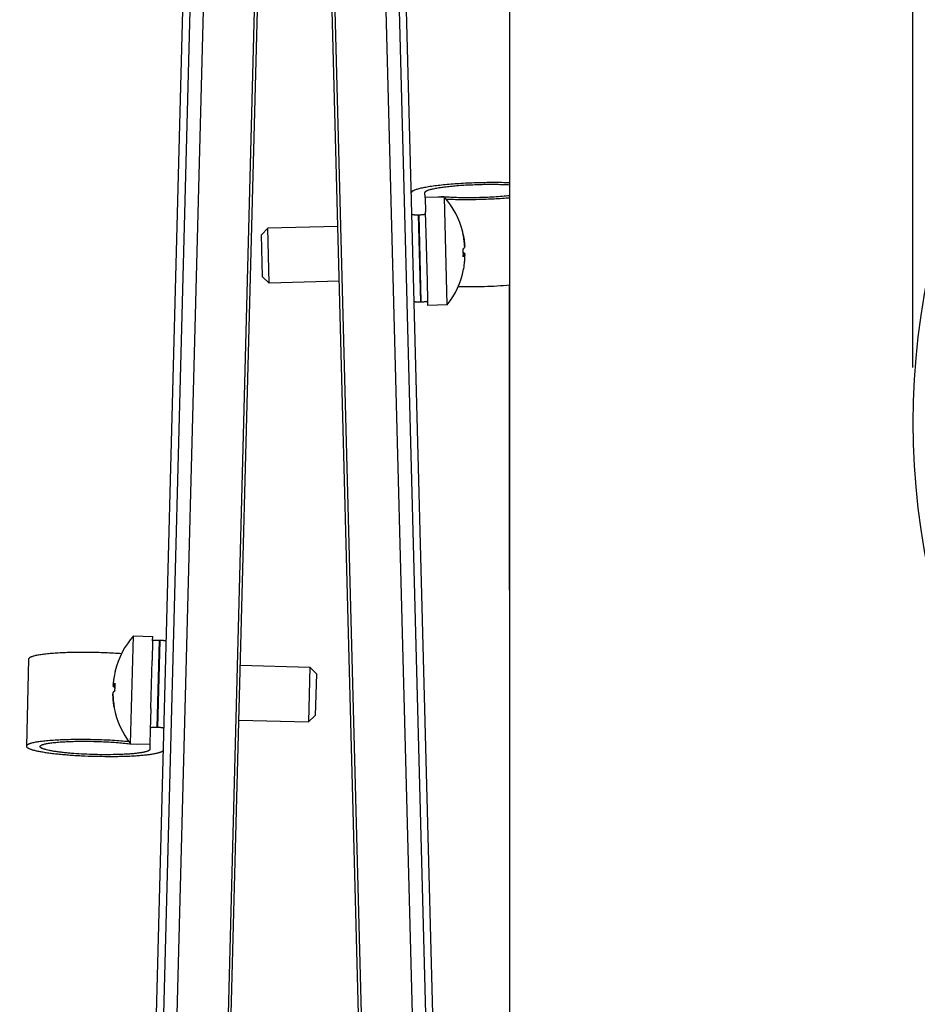
# Model space of a CAD drawing. Units: inches. Extents: x 0 to 17, y 0 to 11.
# Drawn here: x 1.3 to 2.4, y 3.3 to 4.4 of the extents above; entities that cross this region are included whole.
import ezdxf
from ezdxf.enums import TextEntityAlignment as Align

# ---------------------------------------------------------------- set-up
doc = ezdxf.new("R2010")
doc.units = ezdxf.units.IN
doc.header["$LTSCALE"] = 0.935
doc.header["$MEASUREMENT"] = 0
doc.layers.get('0').update_dxf_attribs({"linetype": 'CONTINUOUS'})
doc.layers.add('02___PRT_ALL_AXES', color=7, linetype='CONTINUOUS')
doc.styles.get("Standard").update_dxf_attribs({"font": 'bluprnt.ttf'})
doc.dimstyles.new('DIMSTYLE_1', dxfattribs={"dimtxt": 0.125, "dimasz": 0.1875, "dimexe": 0.125, "dimexo": 0.0625, "dimgap": 0.0625, "dimtad": 0, "dimtih": 1, "dimtoh": 1, "dimlfac": 4, "dimzin": 4, "dimdsep": 46, "dimtxsty": 'Standard', "dimblk": 'CLOSED', "dimblk1": 'CLOSED', "dimblk2": 'CLOSED', "dimcen": 0.09, "dimadec": 3, "dimazin": 1, "dimtfac": 1, "dimtdec": 3, "dimtofl": 0, "dimtmove": 0, "dimatfit": 3, "dimldrblk": 'CLOSED', "dimfxl": 0, "dimtolj": 1, "dimtzin": 4, "dimarcsym": 0})

# ---------------------------------------------------------------- blocks, each defined once
blk = doc.blocks.new('_CLOSED')
at = {"color": 0, "linetype": 'ByBlock'}
for p, q in [((0, 0), (-1, 0.1667)), ((-1, 0.1667), (-1, -0.1667)), ((-1, -0.1667), (0, 0)), ((-1, 0), (0, 0))]:
    blk.add_line(p, q, dxfattribs=at)
blk = doc.blocks.new('*D14')
at = {"color": 7, "linetype": 'Continuous'}
for p, q in [((1.8862, 5.7545), (1.8862, 6.4171)), ((2.3455, 4.008), (2.3455, 6.4171)), ((2.1158, 6.2921), (1.5101, 6.2921)), ((1.8862, 6.2921), (2.1158, 6.2921)), ((2.3455, 6.2921), (2.1158, 6.2921))]:
    blk.add_line(p, q, dxfattribs=at)
at = {"color": 7, "linetype": 'Continuous', "xscale": 0.1875, "yscale": 0.1875, "zscale": 0.1875, "rotation": 180}
blk.add_blockref('_CLOSED', (1.8862, 6.2921), dxfattribs=at)
at = {"color": 7, "linetype": 'Continuous', "xscale": 0.1875, "yscale": 0.1875, "zscale": 0.1875}
blk.add_blockref('_CLOSED', (2.3455, 6.2921), dxfattribs=at)
at = {"color": 7, "linetype": 'Continuous'}
for s, p, p2 in [('1.84', (0.8476, 6.2296), (1.2476, 6.2296)), ('[', (0.8476, 6.0421), (0.9476, 6.0421)), ('46,7', (0.9476, 6.0421), (1.3476, 6.0421)), (']', (1.3476, 6.0421), (1.4476, 6.0421))]:
    blk.add_text(s, height=0.125, dxfattribs=at).set_placement(p, p2, align=Align.FIT)

msp = doc.modelspace()

# ---------------------------------------------------------------- linework, layer by layer
at = {"color": 7, "linetype": 'Continuous'}
for p, q in [((1.8862, 2.192), (1.8862, 5.692)), ((1.4728, 2.8565), (1.5399, 5.4207)), ((1.6246, 5.4184), (1.5575, 2.8543)), ((1.737, 2.3795), (1.6574, 5.4184)), ((1.8238, 2.301), (1.7421, 5.4207)), ((1.7897, 4.2017), (1.7895, 4.2075)), ((1.7907, 4.1609), (1.7901, 4.1856)), ((1.782, 4.1822), (1.7827, 4.1822)), ((1.6032, 4.1591), (1.6105, 4.1668)), ((1.6121, 4.1043), (1.6105, 4.1668)), ((1.8325, 4.162), (1.8326, 4.1619)), ((1.8325, 4.1614), (1.8325, 4.162)), ((1.6045, 4.1116), (1.6032, 4.1591)), ((1.833, 4.1434), (1.833, 4.1433)), ((1.8347, 4.1464), (1.8348, 4.1464)), ((1.8332, 4.1374), (1.835, 4.1375)), ((1.8332, 4.1363), (1.835, 4.1364)), ((1.8336, 4.1205), (1.8335, 4.1202)), ((1.6045, 4.1116), (1.6121, 4.1043)), ((1.7927, 4.084), (1.7922, 4.1064)), ((1.8854, 4.1021), (1.8854, 3.7545)), ((1.7846, 4.0829), (1.7853, 4.0829)), ((1.8854, 3.7545), (1.8862, 3.7545)), ((1.4791, 3.6967), (1.4785, 3.6743)), ((1.4873, 3.6973), (1.4867, 3.6974)), ((1.3379, 3.6761), (1.3353, 3.5768)), ((1.4364, 3.6624), (1.4365, 3.6627)), ((1.6584, 3.667), (1.6568, 3.6045)), ((1.6657, 3.6593), (1.6584, 3.667)), ((1.6657, 3.6593), (1.6645, 3.6118)), ((1.436, 3.6465), (1.4341, 3.6466)), ((1.436, 3.6455), (1.4341, 3.6455)), ((1.4339, 3.6366), (1.4339, 3.6366)), ((1.4358, 3.6395), (1.4358, 3.6396)), ((1.4354, 3.6215), (1.4353, 3.6209)), ((1.4353, 3.6209), (1.4353, 3.6209)), ((1.4771, 3.6197), (1.4765, 3.5951)), ((1.6645, 3.6118), (1.6568, 3.6045)), ((1.4847, 3.5981), (1.4841, 3.5981)), ((1.4546, 3.5794), (1.4615, 3.5793)), ((1.4761, 3.579), (1.4759, 3.5732))]:
    msp.add_line(p, q, dxfattribs=at)
at = {"color": 9, "linetype": 'Continuous'}
for p, q in [((1.4812, 2.8563), (1.5484, 5.4204)), ((1.563, 5.4201), (1.4959, 2.8559)), ((1.5545, 2.8544), (1.6216, 5.4185)), ((1.6604, 5.4185), (1.74, 2.3796)), ((1.7986, 2.3811), (1.719, 5.4201)), ((1.7337, 5.4204), (1.8132, 2.3815)), ((1.7846, 4.0829), (1.782, 4.1822)), ((1.7853, 4.0829), (1.7827, 4.1822)), ((1.4867, 3.6974), (1.4841, 3.5981)), ((1.4873, 3.6973), (1.4847, 3.5981))]:
    msp.add_line(p, q, dxfattribs=at)
at = {"color": 7, "linetype": 'Continuous'}
for centre, radius, start, end in [((3.1955, 3.9455), 0.85, 153.3863, 206.6143), ((1.8101, 4.1598), 0.0426, 87.0322, 88.7619), ((1.8107, 4.1698), 0.0326, 85.9782, 87.0378), ((1.8311, 4.1619), 0.00147, 3.6254, 13.4424), ((1.7433, 4.1413), 0.0916, 12.3778, 13.0408), ((1.8278, 4.1518), 0.00991, 301.4123, 302.0867), ((1.7354, 4.1363), 0.0977, 2.9573, 4.114), ((1.7349, 4.1413), 0.0981, 0.9183, 1.194), ((1.735, 4.1413), 0.0981, 0.0424, 0.9184), ((1.7351, 4.1363), 0.0981, 1.7711, 2.9575), ((1.735, 4.1363), 0.0982, 1.5, 1.7713), ((1.8287, 4.1314), 0.00904, 59.183, 60.9186), ((1.7351, 4.1363), 0.0981, 0.0322, 1.5003), ((1.8292, 4.1322), 0.00811, 58.4905, 59.1544), ((1.731, 4.139), 0.104, 3.4766, 4.0732), ((1.7354, 4.1363), 0.0977, 358.886, 0.0324), ((1.731, 4.1383), 0.104, 358.9268, 359.5234), ((1.7435, 4.1367), 0.0915, 349.6099, 349.9219), ((1.8322, 4.1207), 0.00147, 349.5576, 359.3746), ((1.5256, 3.6415), 0.0915, 166.6101, 166.9221), ((1.4379, 3.6621), 0.00147, 166.5576, 176.3899), ((1.537, 3.6393), 0.1031, 175.9257, 176.3047), ((1.5396, 3.6391), 0.1057, 176.3041, 176.5213), ((1.534, 3.6415), 0.0981, 177.0315, 178.5003), ((1.5336, 3.6415), 0.0977, 175.8861, 177.0316), ((1.5379, 3.6385), 0.104, 180.4766, 181.0728), ((1.4402, 3.6504), 0.00811, 235.5076, 236.1713), ((1.4407, 3.6512), 0.00904, 236.1999, 237.9349), ((1.5338, 3.6365), 0.0981, 177.0434, 177.9184), ((1.5339, 3.6365), 0.0981, 177.9183, 178.1959), ((1.4406, 3.6308), 0.00991, 118.3961, 119.0704), ((1.5341, 3.6415), 0.0982, 178.5, 178.7693), ((1.534, 3.6415), 0.0981, 178.7691, 179.9565), ((1.5336, 3.6415), 0.0977, 179.9563, 181.1139), ((1.5255, 3.6369), 0.0916, 189.3777, 190.0407), ((1.4368, 3.6209), 0.00147, 180.6101, 190.4424), ((1.4568, 3.612), 0.0326, 262.9818, 264.0407), ((1.4578, 3.622), 0.0427, 264.0351, 265.7637)]:
    msp.add_arc(centre, radius, start, end, dxfattribs=at)
for points, knots in [([(1.8862, 4.2185), (1.8831, 4.2186), (1.8769, 4.2188), (1.8674, 4.2188), (1.8576, 4.2187), (1.8478, 4.2185), (1.838, 4.2181), (1.8285, 4.2176), (1.8193, 4.2169), (1.8107, 4.2161), (1.8027, 4.2152), (1.7965, 4.2144), (1.792, 4.2137), (1.789, 4.2131), (1.7862, 4.2126), (1.7837, 4.212), (1.7814, 4.2114), (1.7795, 4.2108), (1.778, 4.2103), (1.777, 4.2099), (1.7763, 4.2096), (1.7758, 4.2093), (1.7753, 4.209), (1.7748, 4.2087), (1.7745, 4.2084), (1.7742, 4.208), (1.774, 4.2077), (1.7739, 4.2074), (1.7739, 4.2072), (1.7739, 4.2071)], [0, 0, 0, 0, 0.080074, 0.163638, 0.249376, 0.335934, 0.421946, 0.506054, 0.58693, 0.663305, 0.733984, 0.797871, 0.826958, 0.853995, 0.878881, 0.901531, 0.921872, 0.939846, 0.955419, 0.962301, 0.968583, 0.974273, 0.979381, 0.983927, 0.987941, 0.991468, 0.994578, 0.997375, 1, 1, 1, 1]), ([(1.7895, 4.2075), (1.7895, 4.2076), (1.7895, 4.2078), (1.7896, 4.2081), (1.7898, 4.2083), (1.7901, 4.2086), (1.7904, 4.2088), (1.7908, 4.2091), (1.7912, 4.2094), (1.7919, 4.2097), (1.793, 4.2102), (1.7945, 4.2107), (1.7963, 4.2112), (1.7983, 4.2116), (1.8006, 4.2121), (1.8031, 4.2126), (1.8058, 4.2131), (1.8098, 4.2137), (1.8153, 4.2143), (1.8223, 4.2151), (1.8299, 4.2157), (1.8379, 4.2162), (1.8462, 4.2165), (1.8545, 4.2168), (1.8628, 4.2169), (1.8709, 4.2169), (1.8787, 4.2167), (1.8837, 4.2165), (1.8862, 4.2164)], [0, 0, 0, 0, 0.002596, 0.005383, 0.008515, 0.0121, 0.016209, 0.020888, 0.026166, 0.03206, 0.045729, 0.06193, 0.08064, 0.10181, 0.125368, 0.151222, 0.179271, 0.209395, 0.275351, 0.347948, 0.42591, 0.50786, 0.59234, 0.677848, 0.762859, 0.845861, 0.925378, 1, 1, 1, 1]), ([(1.8111, 4.2024), (1.8105, 4.2024), (1.8093, 4.2024), (1.8075, 4.2024), (1.8058, 4.2023), (1.8047, 4.2022), (1.8042, 4.2021)], [0, 0, 0, 0, 0.251342, 0.511539, 0.765836, 1, 1, 1, 1]), ([(1.8862, 4.2038), (1.8833, 4.2035), (1.8774, 4.2029), (1.8682, 4.2023), (1.8587, 4.2018), (1.849, 4.2016), (1.8394, 4.2015), (1.8301, 4.2015), (1.8213, 4.2018), (1.8156, 4.2021), (1.8129, 4.2023)], [0, 0, 0, 0, 0.117567, 0.243494, 0.374752, 0.508176, 0.640545, 0.768662, 0.889448, 1, 1, 1, 1]), ([(1.8136, 4.2), (1.8164, 4.1999), (1.8222, 4.1997), (1.8311, 4.1996), (1.8403, 4.1996), (1.8496, 4.1997), (1.859, 4.2), (1.8683, 4.2004), (1.8773, 4.2009), (1.8833, 4.2014), (1.8862, 4.2016)], [0, 0, 0, 0, 0.116825, 0.2396, 0.366577, 0.495929, 0.625799, 0.754323, 0.879655, 1, 1, 1, 1]), ([(1.7827, 4.1822), (1.7832, 4.1822), (1.7841, 4.1822), (1.7855, 4.1823), (1.7866, 4.1824), (1.7874, 4.1825), (1.7879, 4.1826), (1.7884, 4.1826), (1.7889, 4.1827), (1.7893, 4.1828), (1.7896, 4.1829), (1.7898, 4.183), (1.79, 4.1831), (1.7901, 4.1831), (1.7901, 4.1832), (1.7901, 4.1832), (1.7901, 4.1833), (1.7901, 4.1833)], [0, 0, 0, 0, 0.190811, 0.374758, 0.544301, 0.62173, 0.693313, 0.758407, 0.816383, 0.866735, 0.909119, 0.943269, 0.969148, 0.979143, 0.987362, 0.994121, 1, 1, 1, 1]), ([(1.7745, 4.1829), (1.7745, 4.1828), (1.7745, 4.1828), (1.7746, 4.1828), (1.7746, 4.1827), (1.7747, 4.1827), (1.7749, 4.1826), (1.7751, 4.1825), (1.7754, 4.1825), (1.7758, 4.1824), (1.7763, 4.1823), (1.7768, 4.1823), (1.7773, 4.1822), (1.7781, 4.1822), (1.7792, 4.1821), (1.7806, 4.1821), (1.7816, 4.1821), (1.782, 4.1822)], [0, 0, 0, 0, 0.005879, 0.012638, 0.020857, 0.030852, 0.056731, 0.090881, 0.133265, 0.183617, 0.241593, 0.306687, 0.37827, 0.455699, 0.625242, 0.809189, 1, 1, 1, 1]), ([(1.8347, 4.1464), (1.8347, 4.1477), (1.8344, 4.1502), (1.8338, 4.1552), (1.833, 4.1589), (1.8325, 4.1614)], [0, 0, 0, 0, 0.250003, 0.500017, 1, 1, 1, 1]), ([(1.8328, 4.1609), (1.8333, 4.1585), (1.834, 4.1549), (1.8345, 4.1501), (1.8347, 4.1476), (1.8348, 4.1464)], [0, 0, 0, 0, 0.499981, 0.749994, 1, 1, 1, 1]), ([(1.833, 4.1434), (1.8333, 4.1435), (1.8337, 4.1438), (1.8342, 4.1443), (1.8345, 4.1446), (1.8346, 4.1448), (1.8347, 4.1451), (1.8348, 4.1452), (1.8348, 4.1453)], [0, 0, 0, 0, 0.314987, 0.581359, 0.698351, 0.806011, 0.905914, 1, 1, 1, 1]), ([(1.8335, 4.1391), (1.8337, 4.139), (1.834, 4.1388), (1.8345, 4.1384), (1.8348, 4.1379), (1.835, 4.1376), (1.835, 4.1375)], [0, 0, 0, 0, 0.308412, 0.57304, 0.800198, 1, 1, 1, 1]), ([(1.835, 4.1364), (1.835, 4.1363), (1.835, 4.1361), (1.8348, 4.1359), (1.8347, 4.1356), (1.8344, 4.1353), (1.8339, 4.1349), (1.8334, 4.1345), (1.8332, 4.1344)], [0, 0, 0, 0, 0.093099, 0.192195, 0.299313, 0.416078, 0.683028, 1, 1, 1, 1]), ([(1.8336, 4.1207), (1.8341, 4.1233), (1.8346, 4.1272), (1.835, 4.1325), (1.835, 4.1351), (1.835, 4.1364)], [0, 0, 0, 0, 0.499977, 0.749993, 1, 1, 1, 1]), ([(1.8275, 4.1004), (1.8323, 4.1003), (1.8422, 4.1003), (1.857, 4.1005), (1.8717, 4.1011), (1.8814, 4.1018), (1.8862, 4.1022)], [0, 0, 0, 0, 0.247367, 0.50268, 0.75664, 1, 1, 1, 1]), ([(1.7771, 4.0836), (1.7771, 4.0836), (1.7771, 4.0836), (1.7772, 4.0835), (1.7772, 4.0835), (1.7773, 4.0834), (1.7775, 4.0834), (1.7777, 4.0833), (1.778, 4.0832), (1.7784, 4.0831), (1.7789, 4.0831), (1.7794, 4.083), (1.7799, 4.083), (1.7807, 4.0829), (1.7818, 4.0829), (1.7832, 4.0829), (1.7842, 4.0829), (1.7846, 4.0829)], [0, 0, 0, 0, 0.005879, 0.012638, 0.020857, 0.030852, 0.056731, 0.090881, 0.133265, 0.183617, 0.241593, 0.306687, 0.37827, 0.455699, 0.625242, 0.809189, 1, 1, 1, 1]), ([(1.7853, 4.0829), (1.7858, 4.0829), (1.7867, 4.083), (1.7881, 4.0831), (1.7892, 4.0832), (1.79, 4.0833), (1.7905, 4.0833), (1.791, 4.0834), (1.7915, 4.0835), (1.7918, 4.0836), (1.7922, 4.0837), (1.7924, 4.0837), (1.7926, 4.0838), (1.7927, 4.0839), (1.7927, 4.0839), (1.7927, 4.084), (1.7927, 4.084), (1.7927, 4.084)], [0, 0, 0, 0, 0.190811, 0.374758, 0.544301, 0.62173, 0.693313, 0.758407, 0.816383, 0.866735, 0.909119, 0.943269, 0.969148, 0.979143, 0.987362, 0.994121, 1, 1, 1, 1]), ([(1.4867, 3.6974), (1.4862, 3.6974), (1.4852, 3.6974), (1.4838, 3.6974), (1.4827, 3.6973), (1.4819, 3.6973), (1.4814, 3.6972), (1.4809, 3.6972), (1.4804, 3.6971), (1.4801, 3.6971), (1.4797, 3.697), (1.4795, 3.6969), (1.4793, 3.6969), (1.4792, 3.6968), (1.4792, 3.6968), (1.4791, 3.6967), (1.4791, 3.6967), (1.4791, 3.6967)], [0, 0, 0, 0, 0.190816, 0.374767, 0.544313, 0.621744, 0.693328, 0.758422, 0.816399, 0.866751, 0.909134, 0.943283, 0.969159, 0.979152, 0.987368, 0.994124, 1, 1, 1, 1]), ([(1.4948, 3.6963), (1.4948, 3.6963), (1.4947, 3.6963), (1.4947, 3.6963), (1.4947, 3.6964), (1.4946, 3.6965), (1.4944, 3.6965), (1.4942, 3.6966), (1.4939, 3.6967), (1.4935, 3.6968), (1.493, 3.6969), (1.4926, 3.697), (1.492, 3.697), (1.4912, 3.6971), (1.4901, 3.6972), (1.4887, 3.6973), (1.4878, 3.6973), (1.4873, 3.6973)], [0, 0, 0, 0, 0.005876, 0.012632, 0.020848, 0.030841, 0.056717, 0.090866, 0.133249, 0.183601, 0.241578, 0.306672, 0.378256, 0.455687, 0.625233, 0.809184, 1, 1, 1, 1]), ([(1.4436, 3.6821), (1.4406, 3.6823), (1.4345, 3.6827), (1.4253, 3.6832), (1.4159, 3.6835), (1.4066, 3.6836), (1.3974, 3.6837), (1.3885, 3.6836), (1.3799, 3.6833), (1.3719, 3.683), (1.3645, 3.6825), (1.3588, 3.6819), (1.3547, 3.6814), (1.3519, 3.6811), (1.3493, 3.6807), (1.347, 3.6802), (1.3449, 3.6798), (1.3431, 3.6793), (1.3416, 3.6788), (1.3405, 3.6784), (1.3397, 3.678), (1.3393, 3.6778), (1.3389, 3.6775), (1.3385, 3.6772), (1.3383, 3.6769), (1.3381, 3.6767), (1.338, 3.6764), (1.3379, 3.6762), (1.3379, 3.6761)], [0, 0, 0, 0, 0.084018, 0.170479, 0.258148, 0.345774, 0.432104, 0.515904, 0.595981, 0.671197, 0.740493, 0.802899, 0.831247, 0.857565, 0.881767, 0.903776, 0.923536, 0.940997, 0.956134, 0.968951, 0.974503, 0.979499, 0.98396, 0.987917, 0.991415, 0.994523, 0.99734, 1, 1, 1, 1]), ([(1.4364, 3.6622), (1.4358, 3.6596), (1.4351, 3.6557), (1.4344, 3.6505), (1.4342, 3.6479), (1.4341, 3.6466)], [0, 0, 0, 0, 0.499977, 0.749993, 1, 1, 1, 1]), ([(1.4341, 3.6466), (1.4342, 3.6467), (1.4342, 3.6468), (1.4344, 3.6471), (1.4346, 3.6473), (1.4349, 3.6477), (1.4354, 3.6481), (1.4359, 3.6483), (1.4361, 3.6485)], [0, 0, 0, 0, 0.093076, 0.192154, 0.29926, 0.416021, 0.682985, 1, 1, 1, 1]), ([(1.4356, 3.6438), (1.4354, 3.6439), (1.435, 3.6442), (1.4346, 3.6446), (1.4343, 3.645), (1.4342, 3.6453), (1.4341, 3.6455)], [0, 0, 0, 0, 0.308453, 0.573094, 0.800237, 1, 1, 1, 1]), ([(1.4358, 3.6395), (1.4356, 3.6394), (1.4351, 3.6391), (1.4346, 3.6387), (1.4343, 3.6384), (1.4341, 3.6381), (1.434, 3.6379), (1.4339, 3.6377), (1.4339, 3.6376)], [0, 0, 0, 0, 0.315029, 0.581415, 0.698403, 0.806051, 0.905936, 1, 1, 1, 1]), ([(1.4351, 3.622), (1.4347, 3.6244), (1.4343, 3.628), (1.434, 3.6329), (1.4339, 3.6353), (1.4339, 3.6366)], [0, 0, 0, 0, 0.49998, 0.749994, 1, 1, 1, 1]), ([(1.4339, 3.6366), (1.434, 3.6353), (1.434, 3.6328), (1.4344, 3.6277), (1.435, 3.624), (1.4354, 3.6215)], [0, 0, 0, 0, 0.250003, 0.500017, 1, 1, 1, 1]), ([(1.4841, 3.5981), (1.4836, 3.5981), (1.4826, 3.5982), (1.4812, 3.5981), (1.4801, 3.5981), (1.4793, 3.598), (1.4788, 3.598), (1.4783, 3.598), (1.4778, 3.5979), (1.4775, 3.5978), (1.4771, 3.5978), (1.4769, 3.5977), (1.4767, 3.5976), (1.4766, 3.5976), (1.4766, 3.5975), (1.4765, 3.5975), (1.4765, 3.5974), (1.4765, 3.5974)], [0, 0, 0, 0, 0.190816, 0.374767, 0.544313, 0.621744, 0.693328, 0.758422, 0.816399, 0.866751, 0.909134, 0.943283, 0.969159, 0.979152, 0.987368, 0.994124, 1, 1, 1, 1]), ([(1.4922, 3.597), (1.4922, 3.597), (1.4921, 3.5971), (1.4921, 3.5971), (1.4921, 3.5971), (1.492, 3.5972), (1.4918, 3.5973), (1.4916, 3.5974), (1.4913, 3.5975), (1.4909, 3.5976), (1.4905, 3.5976), (1.49, 3.5977), (1.4894, 3.5978), (1.4886, 3.5979), (1.4875, 3.598), (1.4861, 3.5981), (1.4852, 3.5981), (1.4847, 3.5981)], [0, 0, 0, 0, 0.005876, 0.012632, 0.020848, 0.030841, 0.056717, 0.090866, 0.133249, 0.183601, 0.241578, 0.306672, 0.378256, 0.455687, 0.625233, 0.809184, 1, 1, 1, 1]), ([(1.4522, 3.582), (1.4492, 3.5822), (1.4429, 3.5828), (1.4333, 3.5834), (1.4234, 3.5839), (1.4133, 3.5842), (1.4032, 3.5844), (1.3932, 3.5844), (1.3836, 3.5843), (1.3746, 3.584), (1.3661, 3.5835), (1.3596, 3.583), (1.3548, 3.5825), (1.3516, 3.5821), (1.3486, 3.5817), (1.3459, 3.5813), (1.3435, 3.5808), (1.3414, 3.5803), (1.3398, 3.5799), (1.3388, 3.5795), (1.3381, 3.5792), (1.3374, 3.5789), (1.3369, 3.5787), (1.3364, 3.5784), (1.336, 3.5781), (1.3357, 3.5778), (1.3355, 3.5775), (1.3354, 3.5772), (1.3353, 3.5769), (1.3353, 3.5768)], [0, 0, 0, 0, 0.077511, 0.159178, 0.243641, 0.329483, 0.415268, 0.49956, 0.580947, 0.658071, 0.729652, 0.794508, 0.824082, 0.851591, 0.87693, 0.900004, 0.92073, 0.939047, 0.95491, 0.961917, 0.968309, 0.974092, 0.979276, 0.983881, 0.987936, 0.991487, 0.994603, 0.997391, 1, 1, 1, 1]), ([(1.3509, 3.5764), (1.3509, 3.5765), (1.351, 3.5767), (1.3511, 3.577), (1.3513, 3.5772), (1.3516, 3.5775), (1.352, 3.5777), (1.3524, 3.578), (1.3529, 3.5782), (1.3535, 3.5785), (1.3541, 3.5787), (1.3551, 3.579), (1.3566, 3.5794), (1.3585, 3.5798), (1.3607, 3.5802), (1.3632, 3.5806), (1.3659, 3.5809), (1.3689, 3.5812), (1.3733, 3.5816), (1.3792, 3.582), (1.3868, 3.5823), (1.3949, 3.5825), (1.4034, 3.5825), (1.4121, 3.5824), (1.4208, 3.5821), (1.4294, 3.5817), (1.4376, 3.5811), (1.4454, 3.5805), (1.4504, 3.5799), (1.4528, 3.5796)], [0, 0, 0, 0, 0.002586, 0.005378, 0.008539, 0.012183, 0.016383, 0.021183, 0.026611, 0.032684, 0.039412, 0.046798, 0.063537, 0.082875, 0.10475, 0.129074, 0.155747, 0.184647, 0.215643, 0.283325, 0.357511, 0.436775, 0.519584, 0.604331, 0.689368, 0.773045, 0.853732, 0.929879, 1, 1, 1, 1]), ([(1.3353, 3.5768), (1.3353, 3.5768), (1.3353, 3.5766), (1.3354, 3.5764), (1.3355, 3.5761), (1.3357, 3.5758), (1.3362, 3.5754), (1.3368, 3.5749), (1.3376, 3.5745), (1.3387, 3.574), (1.3399, 3.5735), (1.3412, 3.5731), (1.3428, 3.5726), (1.3445, 3.5722), (1.3464, 3.5717), (1.3492, 3.5711), (1.3531, 3.5704), (1.3582, 3.5696), (1.3638, 3.5688), (1.37, 3.5681), (1.3765, 3.5675), (1.3834, 3.5669), (1.3906, 3.5664), (1.4005, 3.5658), (1.4132, 3.5654), (1.4258, 3.5652), (1.4358, 3.5652), (1.443, 3.5653), (1.4499, 3.5655), (1.4565, 3.5658), (1.4626, 3.5662), (1.4683, 3.5667), (1.4735, 3.5672), (1.4774, 3.5677), (1.4802, 3.5682), (1.4821, 3.5686), (1.4839, 3.5689), (1.4854, 3.5693), (1.4868, 3.5697), (1.488, 3.5701), (1.4891, 3.5705), (1.4899, 3.5709), (1.4906, 3.5714), (1.491, 3.5717), (1.4913, 3.5721), (1.4914, 3.5723), (1.4915, 3.5725), (1.4915, 3.5727), (1.4915, 3.5728)], [0, 0, 0, 0, 0.001451, 0.002959, 0.004578, 0.006347, 0.010452, 0.015447, 0.021416, 0.028401, 0.036418, 0.045472, 0.055558, 0.06666, 0.078763, 0.091843, 0.120823, 0.153357, 0.189151, 0.227877, 0.269175, 0.312659, 0.357917, 0.404523, 0.5, 0.595477, 0.642083, 0.687342, 0.730825, 0.772123, 0.81085, 0.846644, 0.879177, 0.908158, 0.921237, 0.93334, 0.944443, 0.954528, 0.963582, 0.9716, 0.978584, 0.984553, 0.989549, 0.993654, 0.995424, 0.997042, 0.99855, 1, 1, 1, 1]), ([(1.4759, 3.5732), (1.4759, 3.5731), (1.4759, 3.573), (1.4758, 3.5728), (1.4757, 3.5726), (1.4755, 3.5724), (1.4752, 3.572), (1.4746, 3.5717), (1.4739, 3.5714), (1.4731, 3.571), (1.4721, 3.5707), (1.471, 3.5704), (1.4698, 3.5701), (1.4684, 3.5698), (1.4669, 3.5695), (1.4646, 3.5692), (1.4614, 3.5687), (1.4573, 3.5683), (1.4528, 3.5679), (1.4479, 3.5676), (1.4426, 3.5674), (1.4351, 3.5672), (1.4253, 3.5671), (1.4132, 3.5672), (1.4012, 3.5677), (1.3914, 3.5683), (1.3839, 3.5689), (1.3787, 3.5694), (1.3738, 3.57), (1.3692, 3.5706), (1.3651, 3.5713), (1.3615, 3.5719), (1.3588, 3.5725), (1.3569, 3.5731), (1.3557, 3.5734), (1.3546, 3.5738), (1.3536, 3.5742), (1.3528, 3.5745), (1.3521, 3.5749), (1.3516, 3.5753), (1.3513, 3.5756), (1.3511, 3.5759), (1.351, 3.5761), (1.351, 3.5762), (1.3509, 3.5764), (1.3509, 3.5764)], [0, 0, 0, 0, 0.00145, 0.002958, 0.004576, 0.006346, 0.010451, 0.015447, 0.021416, 0.0284, 0.036417, 0.045472, 0.055557, 0.06666, 0.078763, 0.091843, 0.120824, 0.153357, 0.189151, 0.227877, 0.269176, 0.31266, 0.404523, 0.500001, 0.595478, 0.687341, 0.730825, 0.772123, 0.81085, 0.846644, 0.879178, 0.908158, 0.933339, 0.944442, 0.954528, 0.963582, 0.971599, 0.978583, 0.984553, 0.989548, 0.993653, 0.995422, 0.99704, 0.998549, 1, 1, 1, 1])]:
    msp.add_open_spline(points, degree=3, knots=knots, dxfattribs=at)
at = {"layer": '02___PRT_ALL_AXES', "color": 7, "linetype": 'Continuous'}
for p, q in [((1.8117, 4.2023), (1.7897, 4.2017)), ((1.7897, 4.2017), (1.7901, 4.1856)), ((1.8149, 4.0794), (1.8117, 4.2023)), ((1.6901, 4.1689), (1.6105, 4.1668)), ((1.7922, 4.1064), (1.7907, 4.1609)), ((1.6918, 4.1064), (1.6121, 4.1043)), ((1.7929, 4.0788), (1.7928, 4.0837)), ((1.8149, 4.0794), (1.7929, 4.0788)), ((1.4541, 3.5795), (1.4573, 3.7025)), ((1.4573, 3.7025), (1.4793, 3.7019)), ((1.4791, 3.6967), (1.4793, 3.7019)), ((1.4771, 3.6197), (1.4785, 3.6743)), ((1.5788, 3.669), (1.6584, 3.667)), ((1.5772, 3.6066), (1.6568, 3.6045)), ((1.4765, 3.5951), (1.4761, 3.579)), ((1.4541, 3.5795), (1.4761, 3.579))]:
    msp.add_line(p, q, dxfattribs=at)
for centre, start, end in [((1.7425, 4.1409), 13.3634, 41.6177), ((1.7426, 4.1371), 321.3823, 349.4829), ((1.5265, 3.641), 138.3823, 166.4829), ((1.5264, 3.6373), 190.3632, 218.6177)]:
    msp.add_arc(centre, 0.0925, start, end, dxfattribs=at)

# ---------------------------------------------------------------- dimensions: what is measured, and where the dimension line sits
at = {"color": 7, "linetype": 'Continuous'}
dim = msp.add_linear_dim(base=(2.3455, 6.2921), p1=(1.8862, 5.692), p2=(2.3455, 3.9455), text='<>\\P[]', dimstyle='DIMSTYLE_1', dxfattribs=at)
dim.commit()
dim.dimension.update_dxf_attribs({"geometry": '*D14', "text_midpoint": (1.1476, 6.1983), "dimtype": 160})

doc.saveas('drawing.dxf')
